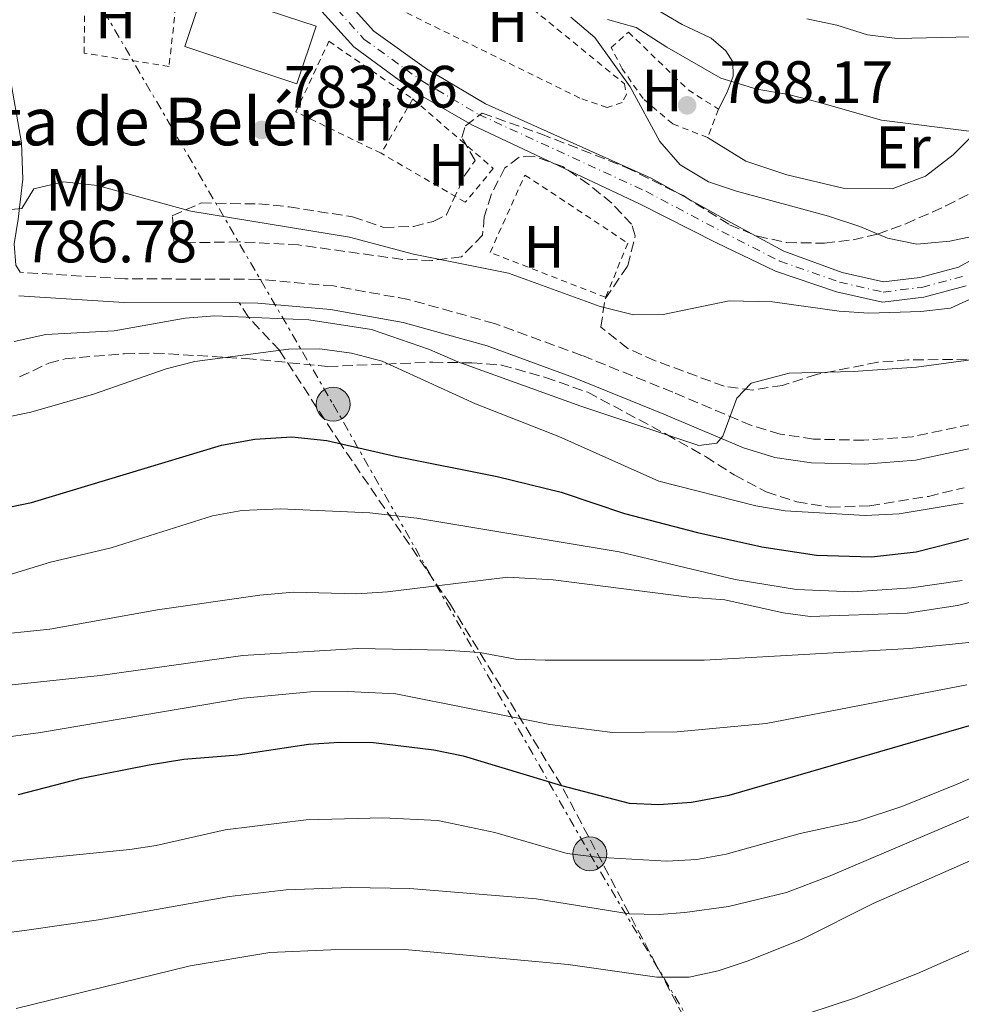
# Model space of a CAD drawing. Units: metres. Extents: x 668453 to 671914, y 4746689 to 4749087.
# Drawn here: x 669744 to 669902, y 4747084 to 4747249 of the extents above; entities that cross this region are included whole.
import ezdxf
from ezdxf.enums import TextEntityAlignment as Align

# ---------------------------------------------------------------- set-up
doc = ezdxf.new("R2010")
doc.units = ezdxf.units.M
doc.header["$MEASUREMENT"] = 0
for name, pattern in [('DGN Style 2', [1.7399219301090239, 1.043953158065414, -0.6959687720436097]), ('DGN Style 3', [2.435890702152634, 1.739921930109024, -0.6959687720436097]), ('DGN Style 4', [2.7856150101045474, 1.391937544087219, -0.6959687720436097, 0.001739921930109024, -0.6959687720436097]), ('DGN Style 7', [3.4798438602180486, 1.565929737098122, -0.6959687720436097, 0.5219765790327072, -0.6959687720436097])]:
    doc.linetypes.add(name, pattern=pattern)
for name, color, linetype, lineweight in [('Camino', 7, 'DGN Style 3', 0), ('Cauce permanente', 151, 'Continuous', 13), ('Cauce permanente (área)', 142, 'Continuous', 13), ('Cota de punto acotado terreno', 7, 'Continuous', 0), ('Curva de nivel directora', 30, 'Continuous', 30), ('Curva de nivel intermedia', 30, 'Continuous', 0), ('Eje cauce permanente (área)', 70, 'DGN Style 4', 0), ('Etiqueta de uso rústico', 92, 'Continuous', 0), ('Iglesia-ermita', 1, 'Continuous', 13), ('Línea de cambio de uso (parcela vista)', 92, 'Continuous', 0), ('Línea eléctrica', 6, 'DGN Style 7', 0), ('Margen derecho', 7, 'Continuous', 0), ('Poste tendido eléctrico', 7, 'Continuous', 0), ('Punto acotado terreno (símbolo)', 7, 'Continuous', 0), ('Senda', 7, 'DGN Style 3', 0), ('Tela metálica o alambrada', 7, 'DGN Style 2', 0), ('Texto de Iglesia-ermita', 51, 'Continuous', 0), ('Transformador', 7, 'Continuous', 0), ('Zona arbolada', 92, 'DGN Style 3', 0)]:
    doc.layers.add(name, color=color, linetype=linetype, lineweight=lineweight)
doc.styles.add('Style-Arial', font='arial.ttf')

# ---------------------------------------------------------------- blocks, each defined once
blk = doc.blocks.new('5PATER')
at = {"layer": 'Punto acotado terreno (símbolo)', "linetype": 'Continuous', "lineweight": 0}
h = blk.add_hatch(color=51, dxfattribs=at)
edge = h.paths.add_edge_path()
edge.add_ellipse((0, 0), major_axis=(-0.1095731443231308, -0.1110710700762829), ratio=0.9994222409660317, start_angle=0, end_angle=360)
blk = doc.blocks.new('5PELE')
at = {"layer": 'Transformador', "linetype": 'Continuous', "lineweight": 0}
h = blk.add_hatch(color=9, dxfattribs=at)
edge = h.paths.add_edge_path()
edge.add_arc((-2.000000476837158e-05, 0), 0.2850000000000001, 0, 360)
at = {"layer": 'Transformador', "color": 252, "linetype": 'Continuous', "lineweight": 0}
blk.add_circle((-2.000000476837158e-05, 0), 0.2850000000000001, dxfattribs=at)

msp = doc.modelspace()

# ---------------------------------------------------------------- linework, layer by layer
at = {"layer": 'Camino', "color": 7, "linetype": 'DGN Style 3', "lineweight": 0}
msp.add_polyline3d([(669903.7199999987, 4747181.090000002, 791.0700000000071), (669893.9499999988, 4747179.02, 790.8099999999978), (669885.8500000007, 4747178.410000001, 790.8099999999978), (669877.4200000018, 4747178.61, 790.479999999996), (669871.7800000003, 4747179.439999999, 790.300000000003), (669866.989999998, 4747180.900000001, 790.1499999999943), (669853.7899999992, 4747186.490000002, 789.6199999999955), (669838.5399999986, 4747192.66, 789.7899999999937), (669823.879999998, 4747198.020000001, 789.3200000000071), (669809.4299999998, 4747202.050000001, 789.6499999999944), (669796.8799999994, 4747204.310000001, 789.479999999996), (669784.350000001, 4747205.420000001, 788.9799999999959), (669761.8799999986, 4747205.52, 787.820000000007), (669744.3199999991, 4747206.61, 786.9100000000036)], dxfattribs=at)
at = {"layer": 'Cauce permanente', "color": 151, "linetype": 'Continuous', "lineweight": 13}
for points in [[(669797.3899999997, 4747254.09, 781.3099999999977), (669803.6399999997, 4747247.060000001, 781.3099999999977), (669812.5, 4747240.77, 781.3099999999977), (669822.3799999999, 4747234.880000001, 781.4700000000012), (669850.1600000003, 4747222.41, 781.9700000000012), (669862.9400000004, 4747215.310000001, 781.9700000000012), (669872.4299999997, 4747210.180000001, 782.4700000000012), (669882.2300000006, 4747206.58, 782.6300000000047), (669889.1600000003, 4747205, 782.8000000000029), (669895.2400000002, 4747205.74, 783.1300000000047), (669901.7400000002, 4747207.470000001, 783.3000000000029), (669907.5199999996, 4747210.66, 783.3000000000029)], [(669903.0099999999, 4747204.32, 783.3000000000029), (669895.8799999999, 4747202.42, 783.1300000000047), (669888.9800000006, 4747201.57, 782.8000000000029), (669881.2599999999, 4747203.33, 782.6300000000047), (669871.0300000003, 4747206.779999999, 782.4700000000012), (669861.1100000005, 4747211.58, 781.9700000000012), (669848.3399999999, 4747218.02, 781.9700000000012), (669820.0700000003, 4747231.33, 781.4700000000012), (669810.8499999996, 4747236.680000001, 781.3099999999977), (669800.2800000003, 4747244.460000001, 781.3099999999977), (669793.8600000005, 4747251.550000001, 781.3099999999977)]]:
    msp.add_polyline3d(points, dxfattribs=at)
at = {"layer": 'Cauce permanente (área)', "color": 142, "linetype": 'Continuous', "lineweight": 13}
for points in [[(669721.0099999999, 4747269.130000001, 777.5099999999949), (669727.4800000006, 4747271.789999999, 777.820000000007), (669752.7199999997, 4747282.730000001, 778.9799999999959), (669758.1900000004, 4747284.119999999, 779.1499999999943), (669763.5199999996, 4747284.42, 779.1499999999943), (669767.8799999999, 4747283.619999999, 779.1499999999943), (669774.7599999999, 4747278.930000001, 779.3099999999977), (669782.6500000004, 4747271.550000001, 780.4799999999959), (669791.1600000003, 4747263.08, 780.8099999999977), (669797.3899999997, 4747254.09, 781.3099999999977), (669803.6399999997, 4747247.060000001, 781.3099999999977), (669812.5, 4747240.77, 781.3099999999977), (669822.3799999999, 4747234.880000001, 781.4700000000012), (669850.1600000003, 4747222.41, 781.9700000000012), (669862.9400000004, 4747215.310000001, 781.9700000000012), (669872.4299999997, 4747210.180000001, 782.4700000000012), (669882.2300000006, 4747206.58, 782.6300000000047), (669889.1600000003, 4747205, 782.8000000000029), (669895.2400000002, 4747205.74, 783.1300000000047), (669901.7400000002, 4747207.470000001, 783.3000000000029), (669907.5199999996, 4747210.66, 783.3000000000029)], [(669722.7300000006, 4747266.26, 775.5), (669728.8300000001, 4747269.220000001, 775.5), (669753.8099999997, 4747279.52, 778.9799999999959), (669758.7100000001, 4747280.77, 779.1499999999943), (669763.2999999998, 4747281.02, 779.1499999999943), (669766.5700000003, 4747280.42, 779.1499999999943), (669772.6399999997, 4747276.289999999, 779.3099999999977), (669780.2999999998, 4747269.109999999, 780.4799999999959), (669788.5599999997, 4747260.9, 780.8099999999977), (669793.8600000005, 4747251.550000001, 781.3099999999977), (669800.2800000003, 4747244.460000001, 781.3099999999977), (669810.8499999996, 4747236.680000001, 781.3099999999977), (669820.0700000003, 4747231.33, 781.4700000000012), (669848.3399999999, 4747218.02, 781.9700000000012), (669861.1100000005, 4747211.58, 781.9700000000012), (669871.0300000003, 4747206.779999999, 782.4700000000012), (669881.2599999999, 4747203.33, 782.6300000000047), (669888.9800000006, 4747201.57, 782.8000000000029), (669895.8799999999, 4747202.42, 783.1300000000047), (669903.0099999999, 4747204.32, 783.3000000000029)]]:
    msp.add_polyline3d(points, dxfattribs=at)
at = {"layer": 'Curva de nivel directora', "color": 30, "linetype": 'Continuous', "lineweight": 30, "flags": 128}
for points, elevation in [([(669733.9900000002, 4747165.430000001), (669746.219999999, 4747167.960000002), (669778.0599999991, 4747177.59), (669783.6499999993, 4747178.600000001), (669789.8999999987, 4747179.02), (669795.7300000006, 4747178.4), (669807.1999999991, 4747175.750000002), (669824.3399999985, 4747172.310000001), (669835.0599999984, 4747169.689999999), (669845.6799999999, 4747166.140000001), (669857.9099999988, 4747162.95), (669868.7200000002, 4747160.51), (669877.889999999, 4747159.119999999), (669887.1399999983, 4747158.830000001), (669894.6300000005, 4747159.7), (669903.4100000003, 4747161.910000001)], 800.0000000000002), ([(669744.0300000006, 4747118.950000001), (669754.6099999998, 4747121.689999999), (669765.969999999, 4747123.970000002), (669771.7800000004, 4747124.880000001), (669780.7999999993, 4747125.609999999), (669792.6799999994, 4747127.430000002), (669797.9000000008, 4747127.720000002), (669803.5600000003, 4747127.699999999), (669813.699999999, 4747126.440000001), (669818.6099999996, 4747125.480000002), (669835.1199999988, 4747120.460000002), (669846.4800000002, 4747117.529999999), (669851.469999999, 4747117.279999999), (669856.9199999986, 4747117.690000001), (669863.2699999987, 4747118.87), (669906.0700000002, 4747131.28)], 825.0000000000002)]:
    msp.add_lwpolyline(points, dxfattribs=dict(at, elevation=elevation))
at = {"layer": 'Curva de nivel intermedia', "color": 30, "linetype": 'Continuous', "lineweight": 0, "flags": 128}
for points, elevation in [([(669836.7000000012, 4747249.419999998), (669840.7300000013, 4747245.999999999), (669846.620000001, 4747237.76), (669851.600000001, 4747228.54), (669855.0300000019, 4747224.619999999), (669859.7599999993, 4747221.800000001), (669864.5000000002, 4747220.220000001), (669879.9200000007, 4747216.019999999), (669885.1700000011, 4747214.3), (669889.8200000003, 4747212.359999999), (669894.7199999999, 4747211.349999999), (669900.280000001, 4747211.81), (669905.3200000012, 4747212.869999999)], 785.0000000000001), ([(669908.6500000019, 4747246.24), (669891.4200000007, 4747245.82), (669886.4500000019, 4747246.449999998), (669881.310000001, 4747248.06), (669876.2500000006, 4747249.15)], 795), ([(669842.8300000001, 4747249.01), (669847.6700000016, 4747247.689999999), (669852.8000000013, 4747244.369999999), (669861.8300000014, 4747239.179999999), (669867.9000000021, 4747237.330000001), (669873.1900000006, 4747236.439999999), (669878.3899999997, 4747235.130000001), (669888.8300000001, 4747232.119999998)], 790.0000000000001), ([(669888.8300000001, 4747232.119999998), (669904.4299999995, 4747230.199999998)], 790.0000000000001), ([(669905.6200000008, 4747202.969999999), (669900.3800000015, 4747200.609999998), (669895.4100000005, 4747200.01), (669886.6799999999, 4747199.750000001), (669881.690000001, 4747200.100000001), (669870.5300000008, 4747201.659999999), (669863.2599999997, 4747201.81), (669852.1900000012, 4747199.55), (669847.1799999998, 4747199.470000002), (669841.6100000021, 4747200.859999999), (669826.2400000006, 4747206.439999999), (669810.2800000014, 4747209.65), (669799.5400000013, 4747212.509999999), (669772.9299999992, 4747216.87), (669757.2600000007, 4747221.159999999), (669751.5800000011, 4747221.789999999), (669746.5900000001, 4747220.63), (669744.5600000004, 4747217.310000001), (669736.6800000013, 4747216.590000001)], 785.0000000000001), ([(669905.0300000008, 4747192.089999998), (669894.6600000019, 4747190.680000001), (669884.0600000003, 4747189.970000001), (669873.2900000013, 4747189.699999999), (669866.9299999998, 4747188.019999998), (669864.5400000004, 4747185.49), (669862.1900000012, 4747179.08), (669861.180000001, 4747177.929999999), (669858.1400000011, 4747177.550000001), (669838.3600000021, 4747184.140000001), (669817.7200000001, 4747191.569999999), (669812.9500000002, 4747193.67), (669803.2699999998, 4747196.999999999), (669792.7400000021, 4747198.65), (669776.9600000017, 4747199.279999999), (669771.9700000006, 4747198.890000001), (669760.0700000003, 4747196.789999999), (669748.5999999995, 4747196.179999999), (669743.2900000009, 4747195.01)], 790.0000000000001), ([(669726.9200000004, 4747179.16), (669746.1100000016, 4747183.140000001), (669756.6300000005, 4747186.149999999), (669768.7899999998, 4747190.380000001), (669773.6300000012, 4747191.63), (669789.3199999998, 4747193.720000001), (669794.5999999995, 4747193.74), (669799.89, 4747193.060000001), (669805.0199999998, 4747191.67), (669820.6900000006, 4747184.509999999), (669834.7000000008, 4747179.07), (669851.4300000012, 4747171.55), (669867.7200000011, 4747167.4), (669872.6500000019, 4747166.59), (669886.0499999997, 4747165.81), (669891.7800000006, 4747166.08), (669902.5200000006, 4747167.84)], 795), ([(669742.4800000016, 4747155.81), (669749.3900000006, 4747157.930000001), (669759.5899999997, 4747160.369999999), (669776.5900000005, 4747165.74), (669781.5200000014, 4747166.609999999), (669788.0000000012, 4747166.9), (669802.9800000013, 4747166.220000001), (669810.8500000014, 4747165.36), (669844.7800000014, 4747159.67), (669864.240000001, 4747155.060000001), (669874.5400000006, 4747153.369999998), (669883.9400000018, 4747152.949999998), (669893.8400000016, 4747153.67), (669902.3100000005, 4747154.890000001)], 805), ([(669911.2500000012, 4747153.140000001), (669901.5400000017, 4747150.710000001), (669893.1300000006, 4747149.380000001), (669876.8200000006, 4747148.810000001), (669872.3099999999, 4747149.449999998), (669862.5199999998, 4747151.640000001), (669856.5300000019, 4747152.09), (669833.7400000019, 4747155.009999999), (669826.110000001, 4747155.460000001), (669805.9100000017, 4747152.970000001), (669800.7999999998, 4747152.65), (669790.1400000001, 4747152.930000001), (669784.4900000019, 4747152.409999999), (669767.3400000014, 4747149.970000001), (669749.29, 4747146.720000001), (669738.4400000004, 4747145.61)], 810.0000000000001), ([(669903.4500000004, 4747144.479999999), (669893.5100000006, 4747143.449999998), (669859.0300000008, 4747141.529999998), (669832.3800000006, 4747141.509999999), (669827.3800000006, 4747141.679999999), (669821.4300000005, 4747142.789999999), (669815.5300000019, 4747143.189999999), (669800.9600000007, 4747143.449999998), (669781.6599999999, 4747142.289999999), (669757.7400000013, 4747138.929999999), (669737.6600000004, 4747136.819999999), (669724.1300000009, 4747135.750000001), (669692.2100000002, 4747135.319999999), (669678.0000000012, 4747135.76), (669665.8799999999, 4747135.349999999), (669655.3099999997, 4747134.640000001), (669650.3499999997, 4747133.989999999), (669639.7000000014, 4747132.259999999), (669629.6100000017, 4747130.21), (669607.66, 4747122.3), (669583.7999999995, 4747114.829999999)], 815), ([(669903.1399999999, 4747137.36), (669869.4700000013, 4747130.889999999), (669854.5300000014, 4747129.460000001), (669843.6700000005, 4747129.369999999), (669833.190000002, 4747130.71), (669807.3100000009, 4747135.84), (669799.2000000017, 4747136.26), (669792.99, 4747136.2), (669781.7000000002, 4747135.140000001), (669747.7000000008, 4747129.390000001), (669725.3300000011, 4747126.359999998), (669715.36, 4747125.679999999), (669697.6200000015, 4747125.739999999), (669677.0600000002, 4747125.100000001), (669664.6300000005, 4747124.32), (669654.7199999995, 4747123.01), (669637.900000002, 4747120.27), (669628.0400000004, 4747117.829999999), (669594.4800000014, 4747106.099999999), (669574.6200000017, 4747098.210000001), (669557.8600000002, 4747092.259999999), (669551.9000000012, 4747089.34), (669539.0700000012, 4747081.579999999)], 820), ([(669732.5000000016, 4747106.720000001), (669762.680000001, 4747109.720000001), (669767.1100000012, 4747110.41), (669778.7100000017, 4747113.03), (669792.2900000005, 4747114.710000001), (669805.1699999997, 4747115.07), (669814.4000000008, 4747114.59), (669823.9299999995, 4747112.580000001), (669836.0599999998, 4747109.060000001), (669841.0300000008, 4747108.470000001), (669852.7800000012, 4747107.789999999), (669857.8400000016, 4747108.039999999), (669862.7600000012, 4747108.929999999), (669875.1799999999, 4747112.429999999), (669884.9499999998, 4747114.57), (669892.2099999997, 4747116.939999999), (669901.4900000002, 4747120.67), (669922.8499999996, 4747130.08)], 830), ([(669642.0500000005, 4747082.399999999), (669657.6900000002, 4747084.699999999), (669668.2500000013, 4747085.41), (669690.5000000002, 4747089.189999999), (669745.0499999999, 4747096.119999998), (669757.4500000007, 4747097.929999999), (669779.4100000013, 4747101.850000001), (669788.9199999998, 4747102.949999999), (669799.7000000001, 4747103.359999998), (669809.7000000003, 4747103.189999999), (669830.8499999995, 4747101.439999999), (669846.4900000015, 4747098.949999998), (669851.4900000015, 4747098.850000001), (669855.7899999997, 4747099.140000001), (669863.120000001, 4747100.180000001), (669872.8500000008, 4747102.529999999), (669880.1900000012, 4747105.289999999), (669919.1500000004, 4747121.92)], 835.0000000000001), ([(669743.6300000006, 4747083.039999999), (669772.8399999999, 4747090.2), (669786.2000000018, 4747092.429999999), (669796.4099999999, 4747092.909999999), (669808.8200000018, 4747092.929999999), (669836.2300000018, 4747090.42), (669851.1400000005, 4747088.28), (669856.5300000019, 4747088.310000001), (669861.4100000013, 4747089.38), (669866.2800000017, 4747091.009999999), (669875.3699999999, 4747094.640000002), (669887.4100000008, 4747100.689999999), (669904.32, 4747108.130000001)], 840), ([(669872.7200000011, 4747080.98), (669884.2500000002, 4747084.8), (669894.8300000017, 4747088.939999999), (669911.9300000007, 4747096.480000001)], 845)]:
    msp.add_lwpolyline(points, dxfattribs=dict(at, elevation=elevation))
at = {"layer": 'Eje cauce permanente (área)', "color": 70, "linetype": 'DGN Style 4', "lineweight": 0}
msp.add_polyline3d([(669721.8700000001, 4747267.689999999, 776.5), (669728.1500000004, 4747270.51, 776.6600000000036), (669753.2599999999, 4747281.130000001, 778.9799999999959), (669758.4500000002, 4747282.439999999, 779.1499999999943), (669763.4100000003, 4747282.720000001, 779.1499999999943), (669767.2300000006, 4747282.02, 779.1499999999943), (669773.7000000002, 4747277.609999999, 779.3099999999977), (669781.4800000006, 4747270.33, 780.4799999999959), (669789.8600000005, 4747261.99, 780.8099999999977), (669795.6299999999, 4747252.82, 781.3099999999977), (669801.9600000001, 4747245.76, 781.3099999999977), (669811.6699999999, 4747238.730000001, 781.3099999999977), (669821.2300000006, 4747233.100000001, 781.4700000000012), (669849.25, 4747220.220000001, 781.9700000000012), (669862.0300000003, 4747213.449999999, 781.9700000000012), (669871.7300000006, 4747208.480000001, 782.4700000000012), (669881.7400000002, 4747204.960000001, 782.6300000000047), (669889.0700000003, 4747203.289999999, 782.8000000000029), (669895.5599999997, 4747204.08, 783.1300000000047), (669902.3799999999, 4747205.9, 783.3000000000029)], dxfattribs=at)
at = {"layer": 'Iglesia-ermita', "color": 1, "linetype": 'Continuous', "lineweight": 13, "extrusion": (-0.008032127221326476, -0.02421222965052477, 0.9996745734826162), "elevation": -119533.7231335833, "flags": 128}
msp.add_lwpolyline([(-859016.5741312105, 4715165.901236688), (-859016.5761142544, 4715155.709053601), (-859036.3941287874, 4715155.709053602), (-859036.3921457432, 4715165.901236688), (-859016.5741312105, 4715165.901236688)], close=True, dxfattribs=at)
at = {"layer": 'Iglesia-ermita', "color": 1, "linetype": 'Continuous', "lineweight": 13, "extrusion": (-0.008032127221326476, -0.02421222965052477, 0.9996745734826162), "elevation": -119533.7231335832, "flags": 128}
msp.add_lwpolyline([(-859016.5761142544, 4715155.709053601), (-859036.3941287874, 4715155.709053602), (-859036.3921457432, 4715165.901236688), (-859016.5741312105, 4715165.901236688), (-859016.5761142544, 4715155.709053601)], dxfattribs=at)
at = {"layer": 'Línea de cambio de uso (parcela vista)', "color": 92, "linetype": 'Continuous', "lineweight": 0}
for points in [[(669861.4699999997, 4747233.980000001, 787.9499999999972), (669862.9400000004, 4747236.83, 789.6100000000006), (669863.9400000004, 4747239.51, 790.7700000000042), (669863.8499999996, 4747241.91, 791.7599999999949), (669862.6799999997, 4747243.789999999, 792.7599999999949), (669860.25, 4747245.880000001, 794.0899999999965), (669855.3700000001, 4747248.199999999, 794.5899999999965), (669850.4900000002, 4747251.060000001, 795.0800000000019), (669849.1500000004, 4747253.050000001, 795.25), (669849.3499999996, 4747254.470000001, 795.5800000000019), (669849.8799999999, 4747255.130000001, 795.75), (669851.5099999999, 4747255.59, 796.0800000000019), (669855.5300000003, 4747255.359999999, 796.0800000000019), (669868.9500000002, 4747252.730000001, 794.9199999999983), (669875.5, 4747251.800000001, 795.0899999999965), (669880.0700000003, 4747251.810000001, 795.9199999999983), (669893.6200000001, 4747251.75, 796.9100000000036), (669901.4400000004, 4747252.41, 796.75), (669906.4900000002, 4747253.25, 796.9100000000036)], [(669903.9699999997, 4747229.430000001, 789.7700000000042), (669900.7999999998, 4747226.34, 789.2700000000042), (669896.1799999997, 4747222.730000001, 788.779999999999), (669890.6100000005, 4747220.630000001, 788.6100000000006), (669882.3899999997, 4747220.730000001, 787.9499999999972), (669872.9400000004, 4747222.980000001, 787.6100000000006), (669866.0499999998, 4747225.27, 787.6100000000006), (669859.6299999999, 4747229.220000001, 787.9499999999972)]]:
    msp.add_polyline3d(points, dxfattribs=at)
at = {"layer": 'Línea eléctrica', "color": 6, "linetype": 'DGN Style 7', "lineweight": 0}
msp.add_polyline3d([(669732.8700000008, 4747286.5, 780.9600000000065), (669751.3799999983, 4747262.380000002, 780.7200000000012), (669796.8099999982, 4747184.460000001, 797.8500000000058), (669839.8600000001, 4747108.999999999, 830.25), (669879.6399999995, 4747042.34, 865.6900000000023), (669920.3500000011, 4746973.189999999, 904.5099999999949), (669959.4800000002, 4746903.880000001, 938.1499999999943), (670000.1700000018, 4746833.720000001, 969.3999999999943), (670037.9699999986, 4746769.050000001, 997.800000000003), (670062.2899999997, 4746727.440000001, 1016)], dxfattribs=at)
at = {"layer": 'Margen derecho', "color": 7, "linetype": 'Continuous', "lineweight": 0, "extrusion": (-0.05173512155108179, -0.004427100078717509, 0.9986510291302902), "elevation": -54879.78464843864, "flags": 128}
msp.add_lwpolyline([(-4672813.558961056, 1070650.464862817), (-4672810.957260223, 1070667.99041139), (-4672809.231164858, 1070687.249255976)], dxfattribs=at)
at = {"layer": 'Margen derecho', "color": 7, "linetype": 'Continuous', "lineweight": 0}
for points in [[(669744.3199999991, 4747206.61, 786.9100000000036), (669743.6000000016, 4747207.810000001, 787), (669743.2799999996, 4747211.380000004, 786.0099999999949), (669743.949999998, 4747215.540000002, 785.4199999999984), (669744.7600000015, 4747222.240000002, 783.9199999999983), (669744.5499999992, 4747228.310000001, 782.7599999999949), (669742.4799999995, 4747240.210000002, 781.5000000000001), (669740.6700000011, 4747249.61, 780.8699999999955), (669740.6800000002, 4747252.600000001, 780.8699999999955), (669741.4600000002, 4747254.300000003, 780.600000000006)], [(669781.0599999987, 4747201.470000002, 788.820000000007), (669784.1700000024, 4747201.449999999, 788.9799999999959), (669796.3599999985, 4747200.37, 789.479999999996), (669808.5399999979, 4747198.180000002, 789.6499999999944), (669822.6599999999, 4747194.240000002, 789.3200000000071), (669837.109999998, 4747188.95, 789.7899999999937), (669852.2699999993, 4747182.820000002, 789.6199999999955), (669865.6400000001, 4747177.160000003, 790.1499999999943), (669870.9100000008, 4747175.550000003, 790.300000000003), (669877.0799999975, 4747174.640000001, 790.479999999996), (669885.9600000002, 4747174.430000001, 790.8099999999978), (669894.510000002, 4747175.080000001, 790.8099999999978), (669904.7499999991, 4747177.24, 791.0700000000071)]]:
    msp.add_polyline3d(points, dxfattribs=at)
at = {"layer": 'Senda', "color": 7, "linetype": 'DGN Style 3', "lineweight": 0}
msp.add_polyline3d([(670062.0499999999, 4746727.430000001, 1016), (670047.899999999, 4746751.82, 1005.179999999993), (670040.3099999984, 4746763.710000002, 1000), (670012.5100000016, 4746807.270000001, 981.0099999999949), (670004.8099999992, 4746819.560000001, 974.9999999999999), (669989.8999999983, 4746844.010000001, 965), (669976.7100000008, 4746867.430000001, 955), (669964.1700000013, 4746889.449999999, 945.0000000000002), (669949.7800000014, 4746908.850000001, 935.0000000000002), (669936.2399999984, 4746928.200000001, 925), (669925.8999999984, 4746949.609999999, 915), (669913.7899999982, 4746970.900000001, 905.0000000000002), (669900.86, 4746990.949999999, 895.0000000000002), (669891.5799999972, 4747011.340000001, 885), (669883.0299999998, 4747028.100000001, 874.6699999999984), (669867.2299999995, 4747057.610000002, 855.1699999999984), (669863.5500000003, 4747066.680000002, 850.0000000000002), (669835.120000001, 4747120.460000002, 825.0000000000001), (669816.4799999995, 4747150.86, 811.3899999999995), (669798.0899999985, 4747177.75, 800.0000000000001), (669787.7999999999, 4747193.51, 795), (669782.620000001, 4747199.050000001, 790.0000000000001), (669781.0599999987, 4747201.470000002, 788.820000000007)], dxfattribs=at)
at = {"layer": 'Tela metálica o alambrada', "color": 7, "linetype": 'DGN Style 2', "lineweight": 0, "extrusion": (0.01669385721717915, 0.02861804093980259, 0.9994510107373848), "elevation": 147821.0813140837, "flags": 128}
msp.add_lwpolyline([(1813426.611100248, -4435597.586512198), (1813426.611100248, -4435587.022455213)], dxfattribs=at)
at = {"layer": 'Tela metálica o alambrada', "color": 7, "linetype": 'DGN Style 2', "lineweight": 0, "extrusion": (-0.0232665133276233, -0.06018945839726474, 0.9979157772354436), "elevation": -300532.0660785665, "flags": 128}
msp.add_lwpolyline([(-1086830.103503385, 4659766.761839703), (-1086830.103503385, 4659761.647927307)], dxfattribs=at)
at = {"layer": 'Tela metálica o alambrada', "color": 7, "linetype": 'DGN Style 2', "lineweight": 0}
for points in [[(669769.29, 4747241.17, 782.8899999999995), (669755.0499999998, 4747243.4, 782.8899999999995), (669755.1200000001, 4747253.57, 782.2299999999959), (669770.7699999996, 4747254.630000001, 782.8899999999995), (669769.29, 4747241.17, 782.8899999999995)], [(669820.7100000001, 4747255.17, 783.2100000000065), (669828.9699999997, 4747251.869999999, 783.3800000000047), (669845.6699999999, 4747238.25, 783.2100000000065), (669846.0199999996, 4747236.460000001, 783.2100000000065), (669845.2800000003, 4747235.09, 783.2100000000065), (669842.79, 4747234.289999999, 783.2100000000065), (669838.1900000004, 4747235.850000001, 783.2100000000065), (669805.9100000003, 4747251.74, 783.0500000000029), (669807.2800000003, 4747255.550000001, 783.0500000000029)], [(669859.6299999999, 4747229.220000001, 788.029999999999), (669853.7800000003, 4747231.52, 787.1999999999972), (669848.8200000003, 4747235.75, 787.3600000000006), (669845.3099999997, 4747240.75, 787.8600000000006), (669843.4600000001, 4747244.32, 787.8600000000006), (669846.3600000005, 4747246.92, 788.029999999999), (669856.3600000005, 4747237.220000001, 788.3600000000006), (669861.4699999997, 4747233.980000001, 788.3600000000006)], [(669804.8700000001, 4747226.58, 783.5599999999977), (669790.5700000003, 4747233.550000001, 783.3899999999995), (669796.0999999996, 4747245.380000001, 782.7299999999959), (669810.1900000004, 4747235.699999999, 783.2100000000065)], [(669810.1900000004, 4747235.699999999, 783.2100000000065), (669823.6799999997, 4747224.039999999, 783.3899999999995), (669818.9800000006, 4747218.369999999, 783.5599999999977), (669804.8700000001, 4747226.58, 783.5599999999977)], [(669842.5199999996, 4747202.41, 784.0399999999936), (669823.1500000004, 4747209.949999999, 784.2100000000065), (669828.9900000002, 4747222.930000001, 783.7100000000065), (669846.25, 4747211.5, 784.0399999999936), (669842.5199999996, 4747202.41, 784.0399999999936)]]:
    msp.add_polyline3d(points, dxfattribs=at)
at = {"layer": 'Zona arbolada', "color": 92, "linetype": 'DGN Style 3', "lineweight": 0}
for points in [[(669903.1900000004, 4747192.01, 795.7700000000042), (669893.1699999999, 4747191.890000001, 795.8600000000006), (669888.1799999997, 4747191.5, 795.8399999999965), (669877.9199999999, 4747189.480000001, 795.5099999999949), (669872.2199999997, 4747187.630000001, 795.5), (669867.1900000004, 4747186.83, 795.5), (669862.4299999997, 4747187.470000001, 795.5), (669850.8300000001, 4747191.76, 795.1699999999983), (669846.2599999999, 4747193.789999999, 794.2299999999959), (669841.7100000001, 4747197.390000001, 792.8399999999965), (669842.4400000004, 4747202.180000001, 791.5899999999965), (669846.2400000002, 4747207.680000001, 791.179999999993), (669847.4699999997, 4747212.720000001, 790.4700000000012), (669846.8899999997, 4747214.66, 790.179999999993), (669843.5700000003, 4747218.199999999, 789.5200000000042), (669839.7000000002, 4747221.359999999, 789.1199999999953), (669835.3200000003, 4747224.380000001, 788.8600000000006), (669830.4199999999, 4747226.08, 788.570000000007), (669828, 4747225.91, 788.5200000000042), (669825.6399999997, 4747224.130000001, 788.8600000000006), (669823.3099999997, 4747219.630000001, 789.5500000000029), (669822.1699999999, 4747215.92, 790.179999999993), (669821.8899999997, 4747212.859999999, 790.8500000000058), (669818.3499999996, 4747209.220000001, 792.179999999993), (669813.3899999997, 4747208.59, 793), (669808.4199999999, 4747208.779999999, 793.529999999999), (669791.0099999999, 4747211.199999999, 794.5), (669781.0300000003, 4747211.720000001, 794.2700000000042), (669772.5099999999, 4747211.57, 793.8399999999965), (669770.1100000005, 4747211.75, 794.1699999999983), (669769.8300000001, 4747216.09, 792.8399999999965), (669774.6900000004, 4747218.24, 791.5099999999949), (669784.3399999999, 4747218.07, 788.8899999999995), (669789.4299999997, 4747217.600000001, 788.2599999999949), (669800.0800000001, 4747215.9, 787.529999999999), (669805.3300000001, 4747214.130000001, 787.529999999999), (669810.2699999996, 4747214.310000001, 787.3300000000019), (669813.5899999999, 4747215.130000001, 787.1999999999972), (669815.8499999996, 4747216.25, 787.1999999999972), (669818.7999999998, 4747222.720000001, 786.1999999999972), (669820.6100000005, 4747225.359999999, 786.1999999999972), (669818.3799999999, 4747229.24, 786.529999999999), (669819, 4747231.210000001, 786.529999999999), (669821.7999999998, 4747233.32, 786.8600000000006), (669831.6799999997, 4747229.83, 788.0599999999977), (669845.9800000006, 4747224.220000001, 788.8600000000006), (669855.5199999996, 4747219.470000001, 789.5200000000042), (669863.3200000003, 4747214.58, 789.8500000000058), (669868, 4747212.65, 790.2599999999949), (669872.8600000005, 4747211.609999999, 790.7299999999959), (669879.2300000006, 4747211.49, 791.2400000000052), (669884.04, 4747212.07, 791.5099999999949), (669888.1600000003, 4747213, 791.5099999999949), (669892.8700000001, 4747214.730000001, 791.4400000000023), (669899.6200000001, 4747217.75, 791.8399999999965), (669903.9800000006, 4747220.039999999, 792.7599999999949)], [(669784.3399999999, 4747218.07, 788.8899999999995), (669789.4299999997, 4747217.600000001, 788.2599999999949), (669800.0800000001, 4747215.9, 787.529999999999), (669805.3300000001, 4747214.130000001, 787.529999999999), (669810.2699999996, 4747214.310000001, 787.3300000000019), (669813.5899999999, 4747215.130000001, 787.1999999999972), (669815.8499999996, 4747216.25, 787.1999999999972), (669818.7999999998, 4747222.720000001, 786.1999999999972), (669820.6100000005, 4747225.359999999, 786.1999999999972), (669818.3799999999, 4747229.24, 786.529999999999), (669819, 4747231.210000001, 786.529999999999), (669821.7999999998, 4747233.32, 786.8600000000006), (669831.6799999997, 4747229.83, 788.0599999999977), (669845.9800000006, 4747224.220000001, 788.8600000000006), (669855.5199999996, 4747219.470000001, 789.5200000000042), (669863.3200000003, 4747214.58, 789.8500000000058), (669868, 4747212.65, 790.2599999999949), (669872.8600000005, 4747211.609999999, 790.7299999999959), (669879.2300000006, 4747211.49, 791.2400000000052), (669884.04, 4747212.07, 791.5099999999949), (669888.1600000003, 4747213, 791.5099999999949), (669892.8700000001, 4747214.730000001, 791.4400000000023), (669899.6200000001, 4747217.75, 791.8399999999965), (669903.9800000006, 4747220.039999999, 792.7599999999949)], [(669903.1900000004, 4747192.01, 795.7700000000042), (669893.1699999999, 4747191.890000001, 795.8600000000006), (669888.1799999997, 4747191.5, 795.8399999999965), (669877.9199999999, 4747189.480000001, 795.5099999999949), (669872.2199999997, 4747187.630000001, 795.5), (669867.1900000004, 4747186.83, 795.5), (669862.4299999997, 4747187.470000001, 795.5), (669850.8300000001, 4747191.76, 795.1699999999983), (669846.2599999999, 4747193.789999999, 794.2299999999959), (669841.7100000001, 4747197.390000001, 792.8399999999965), (669842.4400000004, 4747202.180000001, 791.5899999999965), (669846.2400000002, 4747207.680000001, 791.179999999993), (669847.4699999997, 4747212.720000001, 790.4700000000012), (669846.8899999997, 4747214.66, 790.179999999993), (669843.5700000003, 4747218.199999999, 789.5200000000042), (669839.7000000002, 4747221.359999999, 789.1199999999953), (669835.3200000003, 4747224.380000001, 788.8600000000006), (669830.4199999999, 4747226.08, 788.570000000007), (669828, 4747225.91, 788.5200000000042), (669825.6399999997, 4747224.130000001, 788.8600000000006), (669823.3099999997, 4747219.630000001, 789.5500000000029), (669822.1699999999, 4747215.92, 790.179999999993), (669821.8899999997, 4747212.859999999, 790.8500000000058), (669818.3499999996, 4747209.220000001, 792.179999999993), (669813.3899999997, 4747208.59, 793), (669808.4199999999, 4747208.779999999, 793.529999999999), (669791.0099999999, 4747211.199999999, 794.5), (669781.0300000003, 4747211.720000001, 794.2700000000042), (669772.5099999999, 4747211.57, 793.8399999999965), (669770.1100000005, 4747211.75, 794.1699999999983), (669769.8300000001, 4747216.09, 792.8399999999965), (669774.6900000004, 4747218.24, 791.5099999999949), (669784.3399999999, 4747218.07, 788.8899999999995)], [(669744.2199999997, 4747189.050000001, 797.5), (669749.0999999996, 4747191.369999999, 798.0800000000019), (669751.8399999999, 4747192.100000001, 798.3600000000006), (669761.79, 4747192.930000001, 799.2700000000042), (669766.7699999996, 4747193.060000001, 799.6100000000006), (669782.2000000002, 4747192.130000001, 799.6900000000023), (669795.9299999997, 4747190.810000001, 800.0200000000042), (669813.5499999998, 4747191.52, 800.0200000000042), (669820.0800000001, 4747191.4, 800.0200000000042), (669825.0700000003, 4747191.039999999, 800.2599999999949), (669832.4100000003, 4747188.970000001, 801.3500000000058), (669839.5199999996, 4747186.470000001, 801.679999999993), (669852.7000000002, 4747179.430000001, 802.9900000000052), (669859.2699999996, 4747175.67, 802.679999999993), (669864.1100000005, 4747172.59, 802.679999999993), (669869.4800000006, 4747169.74, 804.6699999999983), (669874.6200000001, 4747168.07, 805), (669880.1900000004, 4747167.180000001, 806), (669886.8200000003, 4747167.390000001, 806), (669896.6799999997, 4747168.99, 806.2400000000052), (669902.6600000003, 4747170.460000001, 806.3300000000019)], [(669744.2199999997, 4747189.050000001, 797.5), (669749.0999999996, 4747191.369999999, 798.0800000000019), (669751.8399999999, 4747192.100000001, 798.3600000000006), (669761.79, 4747192.930000001, 799.2700000000042), (669766.7699999996, 4747193.060000001, 799.6100000000006), (669782.2000000002, 4747192.130000001, 799.6900000000023), (669795.9299999997, 4747190.810000001, 800.0200000000042), (669813.5499999998, 4747191.52, 800.0200000000042), (669820.0800000001, 4747191.4, 800.0200000000042), (669825.0700000003, 4747191.039999999, 800.2599999999949), (669832.4100000003, 4747188.970000001, 801.3500000000058), (669839.5199999996, 4747186.470000001, 801.679999999993), (669852.7000000002, 4747179.430000001, 802.9900000000052), (669859.2699999996, 4747175.67, 802.679999999993), (669864.1100000005, 4747172.59, 802.679999999993), (669869.4800000006, 4747169.74, 804.6699999999983), (669874.6200000001, 4747168.07, 805)], [(669874.6200000001, 4747168.07, 805), (669880.1900000004, 4747167.180000001, 806), (669886.8200000003, 4747167.390000001, 806), (669896.6799999997, 4747168.99, 806.2400000000052), (669902.6600000003, 4747170.460000001, 806.3300000000019)]]:
    msp.add_polyline3d(points, dxfattribs=at)

# ---------------------------------------------------------------- block references
at = {"layer": 'Poste tendido eléctrico', "color": 7, "linetype": 'Continuous', "lineweight": 0, "xscale": 10, "yscale": 10, "zscale": 10}
for p in [(669796.8099999982, 4747184.460000001, 797.8500000000058), (669839.8600000001, 4747108.999999999, 830.25)]:
    msp.add_blockref('5PELE', p, dxfattribs=at)
at = {"layer": 'Punto acotado terreno (símbolo)', "color": 7, "linetype": 'Continuous', "lineweight": 0, "xscale": 10, "yscale": 10, "zscale": 10}
for p in [(669856.1999999988, 4747234.630000001, 788.1699999999983), (669784.8200000006, 4747230.5, 783.8600000000006)]:
    msp.add_blockref('5PATER', p, dxfattribs=at)

# ---------------------------------------------------------------- texts
at = {"layer": 'Cota de punto acotado terreno', "color": 7, "linetype": 'Continuous', "lineweight": 0, "style": 'Style-Arial'}
for s, p in [('783.86', (669788.5699999994, 4747234.25, 783.8600000000006)), ('788.17', (669861.6200000017, 4747235.03, 788.1699999999983)), ('786.78', (669744.8400000003, 4747208.279999998, 786.779999999999))]:
    msp.add_text(s, height=7.000000000000002, dxfattribs=at).set_placement(p)
at = {"layer": 'Etiqueta de uso rústico', "color": 92, "linetype": 'Continuous', "lineweight": 0, "style": 'Style-Arial'}
for s, p in [('H', (669760.3416459911, 4747249.400010001, 782.2200000000012)), ('H', (669826.0816459899, 4747248.760009999, 783.8600000000006)), ('H', (669851.9916459902, 4747237.130010002, 786.9100000000036)), ('H', (669803.5716459872, 4747232.19001, 782.3899999999995)), ('Er', (669892.4054566101, 4747227.580010002, 789.429999999993)), ('H', (669816.2116459871, 4747224.630010001, 782.6499999999943)), ('Mb', (669755.3502462435, 4747220.450009999, 785.1000000000058)), ('H', (669832.2016459899, 4747210.890010001, 784.0099999999949))]:
    msp.add_text(s, height=7.000000000000002, dxfattribs=at).set_placement(p, align=Align.MIDDLE_CENTER)
at = {"layer": 'Texto de Iglesia-ermita', "color": 51, "linetype": 'Continuous', "lineweight": 0, "style": 'Style-Arial'}
msp.add_text('Ermita de Belén', height=8, dxfattribs=at).set_placement((669716.7399999973, 4747227.92, 781.0500000000029))

doc.saveas('drawing.dxf')
